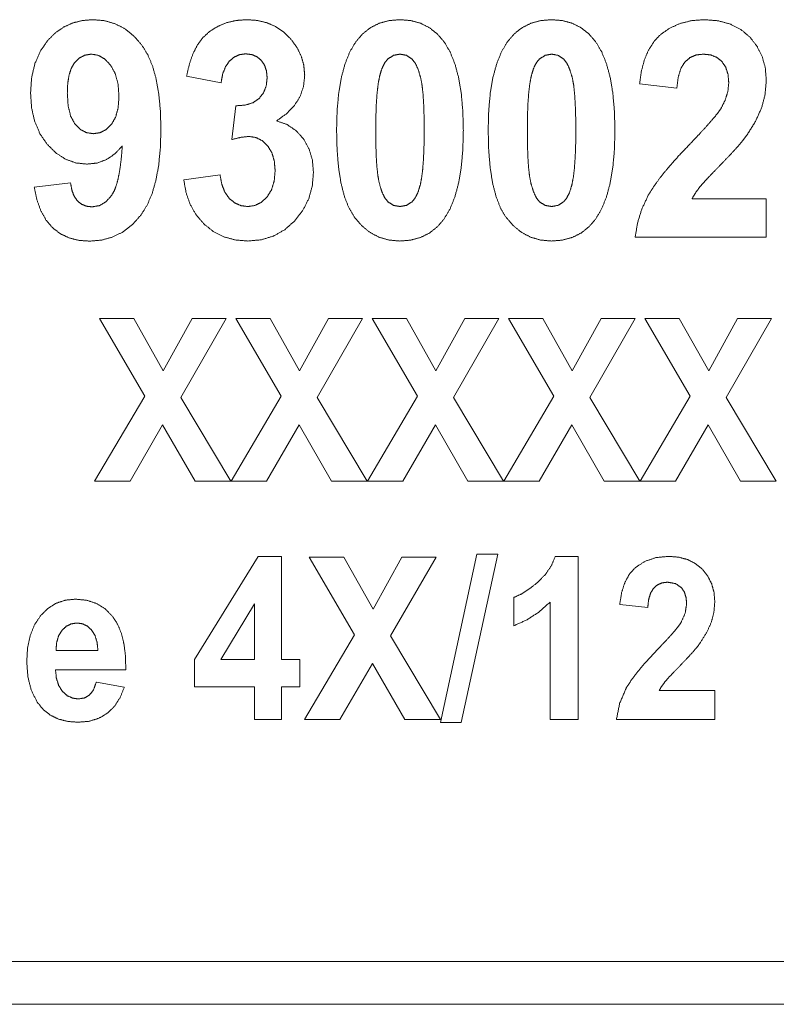
# Paper-space layout 'SHEET-001' of a CAD drawing. Units: millimetres. Extents: x 0 to 297, y 0 to 210.
# Drawn here: x 202 to 209, y 112 to 121 of the extents above; entities that cross this region are included whole.
import ezdxf

# ---------------------------------------------------------------- set-up
doc = ezdxf.new("R2010")
doc.units = ezdxf.units.MM
doc.layers.add('1', color=7, linetype='Continuous')

psp = doc.layouts.new('SHEET-001')

# ---------------------------------------------------------------- linework, layer by layer
at = {"layer": '1', "color": 18, "linetype": 'Continuous', "lineweight": 13}
for p, q in [((204.0961, 120.8006), (203.7779, 120.861)), ((208.3002, 120.753), (207.9562, 120.7914)), ((204.1955, 120.2772), (204.2338, 120.5893)), ((203.7521, 119.9058), (204.0864, 119.9508)), ((202.3734, 119.8378), (202.7073, 119.8787)), ((208.4402, 119.7313), (209.1254, 119.7313)), ((209.1254, 119.7313), (209.1254, 119.3753)), ((209.1254, 119.3753), (207.9157, 119.3753)), ((202.9732, 118.6253), (203.2919, 118.6253)), ((203.3914, 117.9082), (202.9732, 118.6253)), ((203.2919, 118.6253), (203.5627, 118.1434)), ((203.5627, 118.1434), (203.828, 118.6253)), ((204.1436, 118.6253), (203.724, 117.8967)), ((203.828, 118.6253), (204.1436, 118.6253)), ((204.231, 118.6253), (204.5498, 118.6253)), ((204.6492, 117.9082), (204.231, 118.6253)), ((204.5498, 118.6253), (204.8205, 118.1434)), ((204.8205, 118.1434), (205.0857, 118.6253)), ((205.4014, 118.6253), (204.9818, 117.8967)), ((205.0857, 118.6253), (205.4014, 118.6253)), ((205.4888, 118.6253), (205.8075, 118.6253)), ((205.907, 117.9082), (205.4888, 118.6253)), ((205.8075, 118.6253), (206.0783, 118.1434)), ((206.0783, 118.1434), (206.3435, 118.6253)), ((206.6592, 118.6253), (206.2396, 117.8967)), ((206.3435, 118.6253), (206.6592, 118.6253)), ((207.1648, 117.9082), (206.7466, 118.6253)), ((206.7466, 118.6253), (207.0653, 118.6253)), ((207.0653, 118.6253), (207.3361, 118.1434)), ((207.3361, 118.1434), (207.6013, 118.6253)), ((207.917, 118.6253), (207.4974, 117.8967)), ((207.6013, 118.6253), (207.917, 118.6253)), ((208.0044, 118.6253), (208.3231, 118.6253)), ((208.4226, 117.9082), (208.0044, 118.6253)), ((208.3231, 118.6253), (208.5939, 118.1434)), ((208.5939, 118.1434), (208.8591, 118.6253)), ((209.1748, 118.6253), (208.7552, 117.8967)), ((208.8591, 118.6253), (209.1748, 118.6253)), ((202.93, 117.1254), (203.3914, 117.9082)), ((203.724, 117.8967), (204.185, 117.1254)), ((204.1878, 117.1254), (204.6492, 117.9082)), ((204.9818, 117.8967), (205.4428, 117.1254)), ((205.4456, 117.1254), (205.907, 117.9082)), ((206.2396, 117.8967), (206.7006, 117.1254)), ((206.7034, 117.1254), (207.1648, 117.9082)), ((207.4974, 117.8967), (207.9584, 117.1254)), ((207.9612, 117.1254), (208.4226, 117.9082)), ((208.7552, 117.8967), (209.2162, 117.1254)), ((203.5572, 117.6442), (203.2571, 117.1254)), ((203.8566, 117.1254), (203.5572, 117.6442)), ((204.815, 117.6442), (204.5149, 117.1254)), ((205.1144, 117.1254), (204.815, 117.6442)), ((206.0728, 117.6442), (205.7726, 117.1254)), ((206.3722, 117.1254), (206.0728, 117.6442)), ((207.3306, 117.6442), (207.0305, 117.1254)), ((207.63, 117.1254), (207.3306, 117.6442)), ((208.5883, 117.6442), (208.2883, 117.1254)), ((208.8878, 117.1254), (208.5883, 117.6442)), ((203.2571, 117.1254), (202.93, 117.1254)), ((204.185, 117.1254), (203.8566, 117.1254)), ((204.5149, 117.1254), (204.1878, 117.1254)), ((205.4428, 117.1254), (205.1144, 117.1254)), ((205.7726, 117.1254), (205.4456, 117.1254)), ((206.7006, 117.1254), (206.3722, 117.1254)), ((207.0305, 117.1254), (206.7034, 117.1254)), ((207.9584, 117.1254), (207.63, 117.1254)), ((208.2883, 117.1254), (207.9612, 117.1254)), ((209.2162, 117.1254), (208.8878, 117.1254)), ((203.8514, 115.4792), (204.4372, 116.4316)), ((204.4372, 116.4316), (204.6547, 116.4316)), ((204.6547, 116.4316), (204.6547, 115.48)), ((205.3268, 115.7083), (204.9086, 116.4254)), ((204.9086, 116.4254), (205.2274, 116.4254)), ((205.2274, 116.4254), (205.4981, 115.9435)), ((205.4981, 115.9435), (205.7633, 116.4254)), ((206.079, 116.4254), (205.6594, 115.6968)), ((205.7633, 116.4254), (206.079, 116.4254)), ((206.1204, 114.8998), (206.4547, 116.4511)), ((206.6492, 116.4511), (206.3111, 114.8998)), ((206.4547, 116.4511), (206.6492, 116.4511)), ((207.1793, 116.4316), (207.3893, 116.4316)), ((207.3893, 116.4316), (207.3893, 114.9255)), ((206.7963, 115.7912), (206.7963, 116.0521)), ((204.404, 115.9926), (204.0939, 115.48)), ((204.404, 115.48), (204.404, 115.9926)), ((207.1306, 114.9255), (207.1306, 116.0091)), ((208.0313, 115.9588), (207.7733, 115.9876)), ((204.8654, 114.9255), (205.3268, 115.7083)), ((205.6594, 115.6968), (206.1204, 114.9255)), ((202.5736, 115.5621), (202.9604, 115.5621)), ((203.8514, 115.2275), (203.8514, 115.4792)), ((204.0939, 115.48), (204.404, 115.48)), ((204.6547, 115.48), (204.8222, 115.48)), ((204.8222, 115.48), (204.8222, 115.2275)), ((203.2173, 115.386), (202.5688, 115.386)), ((205.4926, 115.4443), (205.1925, 114.9255)), ((205.792, 114.9255), (205.4926, 115.4443)), ((202.9456, 115.2713), (203.2035, 115.2233)), ((204.404, 115.2275), (203.8514, 115.2275)), ((204.404, 114.9255), (204.404, 115.2275)), ((204.8222, 115.2275), (204.6547, 115.2275)), ((204.6547, 115.2275), (204.6547, 114.9255)), ((208.1363, 115.1926), (208.6502, 115.1926)), ((208.6502, 115.1926), (208.6502, 114.9255)), ((204.6547, 114.9255), (204.404, 114.9255)), ((205.1925, 114.9255), (204.8654, 114.9255)), ((206.1204, 114.9255), (205.792, 114.9255)), ((207.3893, 114.9255), (207.1306, 114.9255)), ((208.6502, 114.9255), (207.7429, 114.9255)), ((206.3111, 114.8998), (206.1204, 114.8998)), ((181.944, 112.6939), (235.2333, 112.6939)), ((175.5887, 112.2984), (241.5887, 112.2984))]:
    psp.add_line(p, q, dxfattribs=at)
for points, knots in [([(202.5019, 121.1971), (202.5704, 121.2642), (202.6461, 121.3163), (202.729, 121.3536), (202.8191, 121.3759), (202.9163, 121.3833)], [0, 0, 0.204492, 0.400481, 0.594207, 0.792036, 1, 1]), ([(202.9163, 121.3833), (203.0218, 121.3739), (203.1195, 121.3457), (203.2093, 121.2987), (203.2914, 121.2328), (203.3657, 121.148)], [0, 0, 0.200944, 0.393842, 0.586332, 0.786066, 1, 1]), ([(204.0648, 121.3214), (204.1478, 121.3559), (204.2373, 121.3765), (204.3332, 121.3833)], [0, 0, 0.32337, 0.654074, 1, 1]), ([(204.3332, 121.3833), (204.4309, 121.3761), (204.5204, 121.3545), (204.6019, 121.3186), (204.6754, 121.2681), (204.7407, 121.2032)], [0, 0, 0.212697, 0.412831, 0.606376, 0.799917, 1, 1]), ([(205.3384, 121.1787), (205.4016, 121.2524), (205.474, 121.3097), (205.5555, 121.3506), (205.6463, 121.3751), (205.7464, 121.3833)], [0, 0, 0.204363, 0.398635, 0.590685, 0.78865, 1, 1]), ([(205.7464, 121.3833), (205.8463, 121.375), (205.9372, 121.3502), (206.0189, 121.3087), (206.0917, 121.2507), (206.1553, 121.1761)], [0, 0, 0.210067, 0.407446, 0.599559, 0.794496, 1, 1]), ([(206.7369, 121.1787), (206.8001, 121.2524), (206.8724, 121.3097), (206.954, 121.3506), (207.0448, 121.3751), (207.1449, 121.3833)], [0, 0, 0.204362, 0.398599, 0.590687, 0.788651, 1, 1]), ([(207.1449, 121.3833), (207.2448, 121.375), (207.3356, 121.3502), (207.4174, 121.3087), (207.4901, 121.2507), (207.5538, 121.1761)], [0, 0, 0.210072, 0.407457, 0.599575, 0.794519, 1, 1]), ([(208.1492, 121.2457), (208.2352, 121.3058), (208.3314, 121.3488), (208.4378, 121.3747), (208.5544, 121.3833)], [0, 0, 0.240247, 0.481614, 0.732436, 1, 1]), ([(208.5544, 121.3833), (208.6803, 121.3733), (208.792, 121.3434), (208.8896, 121.2935), (208.973, 121.2237)], [0, 0, 0.274339, 0.525619, 0.763671, 1, 1]), ([(203.8782, 121.1505), (203.9287, 121.2179), (203.9909, 121.2748), (204.0648, 121.3214)], [0, 0, 0.329169, 0.658707, 1, 1]), ([(202.3389, 120.7065), (202.3491, 120.8513), (202.3796, 120.9813), (202.4306, 121.0965), (202.5019, 121.1971)], [0, 0, 0.275027, 0.527935, 0.766549, 1, 1]), ([(204.7407, 121.2032), (204.7961, 121.1272), (204.8356, 121.0463), (204.8594, 120.9606), (204.8674, 120.8702)], [0, 0, 0.258559, 0.506032, 0.75041, 1, 1]), ([(207.9562, 120.7914), (207.9737, 120.9107), (208.0017, 121.0158), (208.0404, 121.1067), (208.0895, 121.1833), (208.1492, 121.2457)], [0, 0, 0.238616, 0.453839, 0.649146, 0.82925, 1, 1]), ([(208.973, 121.2237), (209.0395, 121.139), (209.0872, 121.0446), (209.1158, 120.9404), (209.1254, 120.8267)], [0, 0, 0.247247, 0.490028, 0.737938, 1, 1]), ([(203.3657, 121.148), (203.4194, 121.061), (203.4632, 120.9573), (203.4973, 120.8367), (203.5217, 120.6993), (203.5363, 120.545), (203.5412, 120.3739)], [0, 0, 0.126753, 0.266527, 0.422036, 0.595235, 0.787537, 1, 1]), ([(203.7779, 120.861), (203.8038, 120.9737), (203.8373, 121.0702), (203.8782, 121.1505)], [0, 0, 0.37548, 0.707331, 1, 1]), ([(205.1616, 120.3657), (205.1665, 120.5452), (205.1813, 120.707), (205.2058, 120.8512), (205.2402, 120.9779), (205.2844, 121.087), (205.3384, 121.1787)], [0, 0, 0.212779, 0.405385, 0.578796, 0.734375, 0.873937, 1, 1]), ([(206.1553, 121.1761), (206.2089, 121.0853), (206.2528, 120.9764), (206.2869, 120.8496), (206.3113, 120.7049), (206.3259, 120.5422), (206.3308, 120.3616)], [0, 0, 0.124856, 0.263724, 0.41913, 0.59286, 0.786167, 1, 1]), ([(206.5601, 120.3657), (206.565, 120.5452), (206.5797, 120.707), (206.6043, 120.8512), (206.6387, 120.9779), (206.6829, 121.087), (206.7369, 121.1787)], [0, 0, 0.212777, 0.40538, 0.578789, 0.734374, 0.873926, 1, 1]), ([(207.5538, 121.1761), (207.6074, 121.0853), (207.6512, 120.9764), (207.6854, 120.8496), (207.7097, 120.7049), (207.7243, 120.5422), (207.7292, 120.3616)], [0, 0, 0.124867, 0.263733, 0.419137, 0.592866, 0.78617, 1, 1]), ([(202.9002, 121.0656), (202.8399, 121.0562), (202.7869, 121.0282), (202.7413, 120.9817)], [0, 0, 0.328005, 0.649943, 1, 1]), ([(203.0775, 120.9633), (203.0237, 121.02), (202.9647, 121.0542), (202.9002, 121.0656)], [0, 0, 0.368952, 0.690908, 1, 1]), ([(204.3231, 121.0682), (204.267, 121.0606), (204.2167, 121.038), (204.172, 121.0001)], [0, 0, 0.332012, 0.655995, 1, 1]), ([(204.4667, 121.0083), (204.4268, 121.0416), (204.379, 121.0615), (204.3231, 121.0682)], [0, 0, 0.324442, 0.648522, 1, 1]), ([(205.6345, 121.0211), (205.6043, 120.9837), (205.5789, 120.9307), (205.5585, 120.862)], [0, 0, 0.269282, 0.598215, 1, 1]), ([(205.7464, 121.0656), (205.687, 121.0545), (205.6345, 121.0211)], [0, 0, 0.492751, 1, 1]), ([(205.8574, 121.0211), (205.8053, 121.0545), (205.7464, 121.0656)], [0, 0, 0.507574, 1, 1]), ([(205.938, 120.8451), (205.9146, 120.9232), (205.8878, 120.9818), (205.8574, 121.0211)], [0, 0, 0.416844, 0.746193, 1, 1]), ([(207.033, 121.0211), (207.0027, 120.9837), (206.9774, 120.9307), (206.957, 120.862)], [0, 0, 0.269349, 0.598224, 1, 1]), ([(207.1449, 121.0656), (207.0855, 121.0545), (207.033, 121.0211)], [0, 0, 0.492751, 1, 1]), ([(207.2558, 121.0211), (207.2038, 121.0545), (207.1449, 121.0656)], [0, 0, 0.507574, 1, 1]), ([(207.3364, 120.8451), (207.3131, 120.9232), (207.2862, 120.9818), (207.2558, 121.0211)], [0, 0, 0.416844, 0.746193, 1, 1]), ([(208.5456, 121.0656), (208.4786, 121.0576), (208.4213, 121.0334), (208.3739, 120.9929)], [0, 0, 0.35168, 0.675627, 1, 1]), ([(208.7169, 120.9965), (208.6703, 121.0349), (208.6132, 121.0579), (208.5456, 121.0656)], [0, 0, 0.318083, 0.642184, 1, 1]), ([(202.7413, 120.9817), (202.7135, 120.9329), (202.6937, 120.8707), (202.6818, 120.7953), (202.6778, 120.7065)], [0, 0, 0.195988, 0.423437, 0.68987, 1, 1]), ([(203.1544, 120.6752), (203.1458, 120.7897), (203.1201, 120.8856), (203.0775, 120.9633)], [0, 0, 0.379236, 0.707374, 1, 1]), ([(204.172, 121.0001), (204.136, 120.9476), (204.1106, 120.8811), (204.0961, 120.8006)], [0, 0, 0.294052, 0.622478, 1, 1]), ([(204.5211, 120.8471), (204.515, 120.91), (204.4968, 120.9636), (204.4667, 121.0083)], [0, 0, 0.363524, 0.689598, 1, 1]), ([(208.3739, 120.9929), (208.3372, 120.9343), (208.3127, 120.8543), (208.3002, 120.753)], [0, 0, 0.271539, 0.599557, 1, 1]), ([(208.7791, 120.7996), (208.7722, 120.8784), (208.7515, 120.944), (208.7169, 120.9965)], [0, 0, 0.375279, 0.701703, 1, 1]), ([(204.4474, 120.6568), (204.4882, 120.7097), (204.5128, 120.7731), (204.5211, 120.8471)], [0, 0, 0.319018, 0.644186, 1, 1]), ([(204.8674, 120.8702), (204.857, 120.7692), (204.8258, 120.6767), (204.774, 120.5928), (204.7014, 120.5172), (204.6081, 120.4501)], [0, 0, 0.19622, 0.384782, 0.575499, 0.777938, 1, 1]), ([(205.5585, 120.862), (205.5456, 120.7945), (205.5356, 120.7107), (205.5284, 120.6105), (205.5241, 120.4942), (205.5226, 120.3616)], [0, 0, 0.136686, 0.304716, 0.504499, 0.736258, 1, 1]), ([(205.9697, 120.3616), (205.9685, 120.4934), (205.9647, 120.6077), (205.9583, 120.7044), (205.9494, 120.7835), (205.938, 120.8451)], [0, 0, 0.271613, 0.507182, 0.706865, 0.870945, 1, 1]), ([(206.957, 120.862), (206.9441, 120.7945), (206.934, 120.7107), (206.9268, 120.6105), (206.9225, 120.4942), (206.9211, 120.3616)], [0, 0, 0.136686, 0.304715, 0.504499, 0.736259, 1, 1]), ([(207.3682, 120.3616), (207.3669, 120.4934), (207.3631, 120.6077), (207.3568, 120.7044), (207.3479, 120.7835), (207.3364, 120.8451)], [0, 0, 0.271614, 0.507183, 0.706869, 0.870945, 1, 1]), ([(208.7077, 120.5647), (208.7473, 120.6437), (208.7711, 120.722), (208.7791, 120.7996)], [0, 0, 0.355946, 0.685656, 1, 1]), ([(209.1254, 120.8267), (209.1144, 120.6947), (209.0816, 120.5693)], [0, 0, 0.505283, 1, 1]), ([(202.4932, 120.2327), (202.4257, 120.3305), (202.3775, 120.4421), (202.3485, 120.5675), (202.3389, 120.7065)], [0, 0, 0.233737, 0.472893, 0.725927, 1, 1]), ([(202.6778, 120.7065), (202.6855, 120.5889), (202.7085, 120.4942), (202.7469, 120.422)], [0, 0, 0.396501, 0.724858, 1, 1]), ([(203.0862, 120.4189), (203.1242, 120.4863), (203.1468, 120.5717), (203.1544, 120.6752)], [0, 0, 0.286872, 0.614858, 1, 1]), ([(204.2337, 120.5893), (204.3195, 120.5951), (204.3908, 120.6176), (204.4474, 120.6568)], [0, 0, 0.374481, 0.699937, 1, 1]), ([(208.4218, 120.2373), (208.5077, 120.3277), (208.5793, 120.4057), (208.6365, 120.4711), (208.6793, 120.5242), (208.7077, 120.5647)], [0, 0, 0.286646, 0.529774, 0.729523, 0.886119, 1, 1]), ([(209.0816, 120.5693), (209.0253, 120.4446), (208.9435, 120.314)], [0, 0, 0.470455, 1, 1]), ([(202.7469, 120.422), (202.7964, 120.3717), (202.8537, 120.3415), (202.9186, 120.3314)], [0, 0, 0.351217, 0.673414, 1, 1]), ([(202.9186, 120.3314), (202.9814, 120.3412), (203.0373, 120.3703), (203.0862, 120.4189)], [0, 0, 0.324965, 0.647159, 1, 1]), ([(204.6081, 120.4501), (204.7043, 120.4155), (204.7868, 120.3605), (204.8554, 120.2849)], [0, 0, 0.337083, 0.66364, 1, 1]), ([(203.5412, 120.3739), (203.5361, 120.1995), (203.5208, 120.0422), (203.4954, 119.9018), (203.4598, 119.7784), (203.4141, 119.672), (203.3584, 119.5825)], [0, 0, 0.211482, 0.403134, 0.576053, 0.731731, 0.87214, 1, 1]), ([(204.3539, 120.3059), (204.2811, 120.2984), (204.1955, 120.2772)], [0, 0, 0.453478, 1, 1]), ([(204.5248, 120.2209), (204.4745, 120.2679), (204.4177, 120.2961), (204.3539, 120.3059)], [0, 0, 0.349401, 0.672199, 1, 1]), ([(204.8554, 120.2849), (204.9069, 120.1936), (204.938, 120.0905), (204.9484, 119.9754)], [0, 0, 0.319468, 0.647644, 1, 1]), ([(205.3228, 119.5656), (205.2736, 119.6501), (205.2333, 119.7541), (205.202, 119.8778), (205.1795, 120.0209), (205.1661, 120.1836), (205.1616, 120.3657)], [0, 0, 0.118202, 0.253104, 0.407289, 0.582463, 0.779764, 1, 1]), ([(205.5226, 120.3616), (205.5239, 120.2296), (205.5277, 120.1152), (205.5341, 120.0184), (205.5432, 119.9392), (205.5548, 119.8776)], [0, 0, 0.271822, 0.507409, 0.707014, 0.871012, 1, 1]), ([(205.9343, 119.8623), (205.947, 119.9294), (205.9569, 120.0129), (205.964, 120.1127), (205.9683, 120.229), (205.9697, 120.3616)], [0, 0, 0.136199, 0.303805, 0.503432, 0.735402, 1, 1]), ([(206.3308, 120.3616), (206.3258, 120.1812), (206.3111, 120.0186), (206.2865, 119.8738), (206.2522, 119.7467), (206.208, 119.6373), (206.1539, 119.5456)], [0, 0, 0.213131, 0.405948, 0.579443, 0.734951, 0.87429, 1, 1]), ([(206.7212, 119.5656), (206.672, 119.6501), (206.6318, 119.7541), (206.6004, 119.8778), (206.578, 120.0209), (206.5646, 120.1836), (206.5601, 120.3657)], [0, 0, 0.118201, 0.253112, 0.407291, 0.582464, 0.779765, 1, 1]), ([(206.9211, 120.3616), (206.9224, 120.2296), (206.9262, 120.1152), (206.9326, 120.0184), (206.9416, 119.9392), (206.9533, 119.8776)], [0, 0, 0.271822, 0.507409, 0.707014, 0.871012, 1, 1]), ([(207.3328, 119.8623), (207.3454, 119.9294), (207.3554, 120.0129), (207.3625, 120.1127), (207.3668, 120.229), (207.3682, 120.3616)], [0, 0, 0.1362, 0.303805, 0.503432, 0.735401, 1, 1]), ([(207.7292, 120.3616), (207.7243, 120.1812), (207.7096, 120.0186), (207.685, 119.8738), (207.6506, 119.7467), (207.6064, 119.6373), (207.5524, 119.5456)], [0, 0, 0.213132, 0.405953, 0.579444, 0.734953, 0.874302, 1, 1]), ([(208.9435, 120.314), (208.9058, 120.2647), (208.8557, 120.2058), (208.7929, 120.1371), (208.7174, 120.0588)], [0, 0, 0.181796, 0.408601, 0.681195, 1, 1]), ([(202.8597, 120.0506), (202.757, 120.0619), (202.6617, 120.096), (202.5738, 120.1529), (202.4932, 120.2327)], [0, 0, 0.244372, 0.483743, 0.731561, 1, 1]), ([(203.1852, 120.2184), (203.116, 120.1449), (203.0387, 120.0925), (202.9533, 120.061), (202.8597, 120.0506)], [0, 0, 0.266068, 0.512117, 0.751878, 1, 1]), ([(203.0895, 119.7656), (203.1172, 119.8186), (203.1406, 119.8904), (203.1597, 119.9809), (203.1746, 120.0903), (203.1852, 120.2184)], [0, 0, 0.128102, 0.28983, 0.488103, 0.724543, 1, 1]), ([(204.5948, 119.9917), (204.5869, 120.0816), (204.5636, 120.158), (204.5248, 120.2209)], [0, 0, 0.369722, 0.696969, 1, 1]), ([(208.0336, 119.7579), (208.0805, 119.8348), (208.1428, 119.9213), (208.2204, 120.0172), (208.3134, 120.1226), (208.4218, 120.2373)], [0, 0, 0.145683, 0.317979, 0.517541, 0.744798, 1, 1]), ([(208.7174, 120.0588), (208.6433, 119.9825), (208.5842, 119.9202), (208.5399, 119.872), (208.5106, 119.8377)], [0, 0, 0.351167, 0.634933, 0.851235, 1, 1]), ([(204.0864, 119.9508), (204.103, 119.8636), (204.1315, 119.7914), (204.172, 119.7339)], [0, 0, 0.37474, 0.702934, 1, 1]), ([(204.5215, 119.7492), (204.5622, 119.8161), (204.5866, 119.8969), (204.5948, 119.9917)], [0, 0, 0.303467, 0.630956, 1, 1]), ([(204.9484, 119.9754), (204.9375, 119.8486), (204.905, 119.7317), (204.8509, 119.6244), (204.7753, 119.5267)], [0, 0, 0.258365, 0.505007, 0.749109, 1, 1]), ([(202.5406, 119.4648), (202.4812, 119.5347), (202.4335, 119.6202), (202.3976, 119.7212), (202.3734, 119.8377)], [0, 0, 0.220649, 0.455966, 0.713766, 1, 1]), ([(202.7073, 119.8787), (202.7199, 119.8096), (202.7412, 119.7537), (202.7713, 119.7109)], [0, 0, 0.385016, 0.713041, 1, 1]), ([(203.939, 119.4975), (203.867, 119.5815), (203.8119, 119.6775), (203.7736, 119.7856), (203.7521, 119.9058)], [0, 0, 0.24141, 0.483105, 0.73346, 1, 1]), ([(205.5548, 119.8776), (205.5779, 119.7999), (205.6046, 119.7416), (205.635, 119.7027)], [0, 0, 0.416743, 0.746364, 1, 1]), ([(205.8578, 119.7032), (205.8881, 119.7407), (205.9135, 119.7938), (205.9343, 119.8623)], [0, 0, 0.269651, 0.599166, 1, 1]), ([(206.9533, 119.8776), (206.9763, 119.7999), (207.003, 119.7416), (207.0334, 119.7027)], [0, 0, 0.416743, 0.746364, 1, 1]), ([(207.2563, 119.7032), (207.2866, 119.7407), (207.312, 119.7938), (207.3328, 119.8623)], [0, 0, 0.269651, 0.599166, 1, 1]), ([(208.5106, 119.8377), (208.4713, 119.7838), (208.4402, 119.7313)], [0, 0, 0.522873, 1, 1]), ([(202.9076, 119.6561), (202.9753, 119.6682), (203.0359, 119.7047), (203.0895, 119.7656)], [0, 0, 0.311831, 0.632277, 1, 1]), ([(204.3415, 119.6592), (204.409, 119.6691), (204.469, 119.6991), (204.5215, 119.7492)], [0, 0, 0.328351, 0.650743, 1, 1]), ([(207.9157, 119.3752), (207.9375, 119.5074), (207.9768, 119.635), (208.0336, 119.7579)], [0, 0, 0.332537, 0.663793, 1, 1]), ([(202.7713, 119.7109), (202.8094, 119.6805), (202.8547, 119.6622), (202.9076, 119.6561)], [0, 0, 0.322953, 0.64732, 1, 1]), ([(204.172, 119.7339), (204.2221, 119.6922), (204.2785, 119.6674), (204.3415, 119.6592)], [0, 0, 0.342279, 0.666273, 1, 1]), ([(205.635, 119.7027), (205.6872, 119.67), (205.7464, 119.6592)], [0, 0, 0.50605, 1, 1]), ([(205.7464, 119.6592), (205.8054, 119.6701), (205.8578, 119.7032)], [0, 0, 0.491643, 1, 1]), ([(207.0334, 119.7027), (207.0857, 119.67), (207.1449, 119.6592)], [0, 0, 0.50605, 1, 1]), ([(207.1449, 119.6592), (207.2039, 119.6701), (207.2563, 119.7032)], [0, 0, 0.491643, 1, 1]), ([(203.3584, 119.5825), (203.2807, 119.4951), (203.1943, 119.4272), (203.0989, 119.3788), (202.9948, 119.3496), (202.8818, 119.3399)], [0, 0, 0.210393, 0.408408, 0.600987, 0.795746, 1, 1]), ([(205.7464, 119.341), (205.6453, 119.3499), (205.5524, 119.3769), (205.4677, 119.4217), (205.3912, 119.4846), (205.3228, 119.5656)], [0, 0, 0.203441, 0.397182, 0.589221, 0.78769, 1, 1]), ([(207.1449, 119.341), (207.0437, 119.3499), (206.9509, 119.3769), (206.8662, 119.4217), (206.7897, 119.4846), (206.7212, 119.5656)], [0, 0, 0.203441, 0.397182, 0.589221, 0.78769, 1, 1]), ([(204.3443, 119.341), (204.2273, 119.3508), (204.1208, 119.3801), (204.0247, 119.429), (203.939, 119.4975)], [0, 0, 0.263614, 0.511694, 0.753741, 1, 1]), ([(204.7753, 119.5267), (204.6833, 119.4454), (204.5808, 119.3874), (204.4678, 119.3526), (204.3443, 119.341)], [0, 0, 0.254151, 0.498077, 0.74299, 1, 1]), ([(206.1539, 119.5456), (206.0908, 119.4721), (206.0184, 119.4148), (205.9369, 119.3738), (205.8463, 119.3492), (205.7464, 119.341)], [0, 0, 0.204287, 0.398692, 0.590918, 0.788913, 1, 1]), ([(207.5524, 119.5456), (207.4892, 119.4721), (207.4169, 119.4148), (207.3354, 119.3738), (207.2447, 119.3492), (207.1449, 119.341)], [0, 0, 0.204287, 0.398692, 0.590918, 0.788913, 1, 1]), ([(202.8818, 119.3399), (202.7812, 119.3477), (202.6908, 119.3711), (202.6106, 119.4101), (202.5406, 119.4648)], [0, 0, 0.270984, 0.52177, 0.761315, 1, 1]), ([(207.0163, 116.1918), (207.0873, 116.264), (207.1416, 116.344), (207.1793, 116.4316)], [0, 0, 0.345393, 0.674996, 1, 1]), ([(207.918, 116.3284), (208.0057, 116.3856), (208.1071, 116.4201), (208.2219, 116.4316)], [0, 0, 0.320129, 0.647228, 1, 1]), ([(208.2219, 116.4316), (208.3163, 116.4241), (208.4001, 116.4016), (208.4733, 116.3642), (208.5358, 116.3119)], [0, 0, 0.274377, 0.52562, 0.763672, 1, 1]), ([(207.7733, 115.9876), (207.7909, 116.0978), (207.8209, 116.1914), (207.8633, 116.2682), (207.918, 116.3284)], [0, 0, 0.294585, 0.553834, 0.785443, 1, 1]), ([(208.5358, 116.3119), (208.5858, 116.2483), (208.6215, 116.1775), (208.643, 116.0994), (208.6502, 116.0141)], [0, 0, 0.24726, 0.490067, 0.737921, 1, 1]), ([(206.7963, 116.0521), (206.8658, 116.084), (206.9391, 116.1305), (207.0163, 116.1918)], [0, 0, 0.292115, 0.62375, 1, 1]), ([(208.0866, 116.1388), (208.059, 116.0948), (208.0406, 116.0348), (208.0313, 115.9588)], [0, 0, 0.271515, 0.599534, 1, 1]), ([(208.2154, 116.1933), (208.1651, 116.1873), (208.1221, 116.1691), (208.0866, 116.1388)], [0, 0, 0.351668, 0.675628, 1, 1]), ([(208.3438, 116.1415), (208.2884, 116.1803), (208.2154, 116.1933)], [0, 0, 0.477189, 1, 1]), ([(208.3904, 115.9938), (208.3853, 116.0529), (208.3697, 116.1021), (208.3438, 116.1415)], [0, 0, 0.375302, 0.701711, 1, 1]), ([(202.4306, 115.8836), (202.4985, 115.9506), (202.5747, 115.9985), (202.6592, 116.0272), (202.7522, 116.0367)], [0, 0, 0.259114, 0.503592, 0.746193, 1, 1]), ([(202.7522, 116.0367), (202.8555, 116.0267), (202.9474, 115.9967), (203.0277, 115.9466), (203.0965, 115.8764)], [0, 0, 0.263896, 0.509526, 0.750192, 1, 1]), ([(208.6502, 116.0141), (208.6419, 115.9152), (208.6174, 115.8211)], [0, 0, 0.505251, 1, 1]), ([(207.1306, 116.0091), (207.0304, 115.9194), (206.919, 115.8466), (206.7963, 115.7912)], [0, 0, 0.334439, 0.665116, 1, 1]), ([(208.3369, 115.8176), (208.377, 115.9063), (208.3904, 115.9938)], [0, 0, 0.523612, 1, 1]), ([(202.3035, 115.4608), (202.3115, 115.5884), (202.3354, 115.7014), (202.3751, 115.7998), (202.4306, 115.8836)], [0, 0, 0.284175, 0.540791, 0.776551, 1, 1]), ([(203.0965, 115.8764), (203.1417, 115.8055), (203.1764, 115.7211), (203.2006, 115.623), (203.2142, 115.5113), (203.2173, 115.386)], [0, 0, 0.163425, 0.340943, 0.537371, 0.756209, 1, 1]), ([(202.6278, 115.7482), (202.5972, 115.6971), (202.5791, 115.635), (202.5736, 115.5621)], [0, 0, 0.3021, 0.629588, 1, 1]), ([(202.7677, 115.8165), (202.7146, 115.8089), (202.668, 115.7862), (202.6278, 115.7482)], [0, 0, 0.33338, 0.656079, 1, 1]), ([(202.9024, 115.7516), (202.8628, 115.7877), (202.8179, 115.8093), (202.7677, 115.8165)], [0, 0, 0.347722, 0.670986, 1, 1]), ([(202.9604, 115.5621), (202.9526, 115.6384), (202.9333, 115.7017), (202.9024, 115.7516)], [0, 0, 0.380698, 0.708576, 1, 1]), ([(208.1225, 115.5721), (208.2013, 115.6554), (208.2634, 115.7241), (208.3086, 115.7781), (208.3369, 115.8176)], [0, 0, 0.351517, 0.635064, 0.851011, 1, 1]), ([(208.6174, 115.8211), (208.5751, 115.7275), (208.5137, 115.6296)], [0, 0, 0.470445, 1, 1]), ([(207.8313, 115.2125), (207.8771, 115.2858), (207.9409, 115.3702), (208.0227, 115.4656), (208.1225, 115.5721)], [0, 0, 0.186224, 0.414286, 0.685351, 1, 1]), ([(208.5137, 115.6296), (208.474, 115.5787), (208.4175, 115.5149), (208.3442, 115.4382)], [0, 0, 0.252308, 0.585248, 1, 1]), ([(202.4002, 115.0863), (202.3466, 115.1937), (202.3143, 115.3186), (202.3035, 115.4608)], [0, 0, 0.306531, 0.635898, 1, 1]), ([(202.5688, 115.386), (202.5771, 115.3071), (202.598, 115.2407), (202.6316, 115.1868)], [0, 0, 0.373557, 0.701156, 1, 1]), ([(208.3442, 115.4382), (208.2726, 115.3642), (208.2209, 115.309), (208.1891, 115.2724)], [0, 0, 0.453304, 0.786637, 1, 1]), ([(202.883, 115.1527), (202.9194, 115.2007), (202.9456, 115.2713)], [0, 0, 0.444696, 1, 1]), ([(203.2035, 115.2233), (203.164, 115.1266), (203.1116, 115.0467), (203.0464, 114.9835)], [0, 0, 0.359314, 0.687904, 1, 1]), ([(207.7429, 114.9255), (207.7724, 115.0729), (207.8313, 115.2125)], [0, 0, 0.497911, 1, 1]), ([(208.1891, 115.2724), (208.1596, 115.2319), (208.1363, 115.1926)], [0, 0, 0.522901, 1, 1]), ([(202.6316, 115.1868), (202.6747, 115.1475), (202.7244, 115.1238), (202.7808, 115.1159)], [0, 0, 0.342422, 0.665706, 1, 1]), ([(202.7808, 115.1159), (202.8367, 115.1251), (202.883, 115.1527)], [0, 0, 0.512433, 1, 1]), ([(202.7781, 114.901), (202.6813, 114.9084), (202.5951, 114.9306), (202.5196, 114.9677), (202.4546, 115.0196), (202.4002, 115.0863)], [0, 0, 0.220943, 0.423488, 0.61496, 0.804116, 1, 1]), ([(203.0464, 114.9835), (202.9689, 114.9375), (202.8795, 114.9101), (202.7781, 114.901)], [0, 0, 0.315534, 0.643261, 1, 1])]:
    psp.add_open_spline(points, degree=1, knots=knots, dxfattribs=at)

doc.saveas('drawing.dxf')
